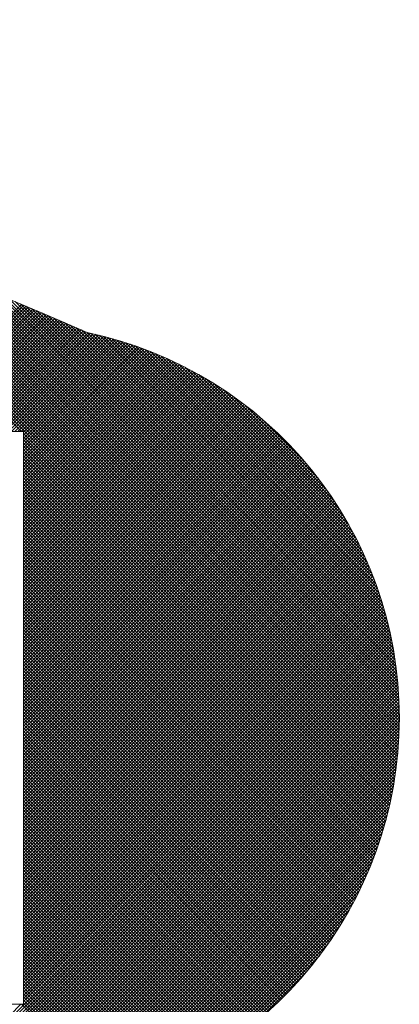
# Model space of a CAD drawing. Units: millimetres. Extents: x -405 to 405, y -476 to 476.
# Drawn here: x -201 to -193, y 409 to 431 of the extents above; entities that cross this region are included whole.
import ezdxf

# ---------------------------------------------------------------- set-up
doc = ezdxf.new("R2010")
doc.units = ezdxf.units.MM
doc.header["$LTSCALE"] = 0.75
doc.layers.add('文字', color=7, linetype='Continuous')

# ---------------------------------------------------------------- blocks, each defined once
blk = doc.blocks.new('DC_GROUP_BH-4A_1')
at = {"layer": '文字', "color": 3, "linetype": 'Continuous', "lineweight": 18}
for p, q in [((-201.441, 421.997), (-205.974, 426.53)), ((-194.875, 415.5), (-205.867, 426.492)), ((-194.805, 415.5), (-205.76, 426.454)), ((-194.736, 415.5), (-205.652, 426.416)), ((-194.666, 415.5), (-205.544, 426.378)), ((-194.597, 415.5), (-205.436, 426.34)), ((-194.527, 415.5), (-205.328, 426.301)), ((-194.457, 415.5), (-205.219, 426.262)), ((-194.388, 415.5), (-205.11, 426.223)), ((-194.318, 415.5), (-205.001, 426.183)), ((-194.249, 415.5), (-204.892, 426.143)), ((-194.179, 415.5), (-204.782, 426.103)), ((-194.109, 415.5), (-204.672, 426.062)), ((-194.04, 415.5), (-204.561, 426.022)), ((-193.97, 415.5), (-204.451, 425.981)), ((-193.9, 415.5), (-204.34, 425.939)), ((-193.831, 415.5), (-204.229, 425.898)), ((-193.761, 415.5), (-204.117, 425.856)), ((-193.692, 415.5), (-204.005, 425.814)), ((-193.622, 415.5), (-203.893, 425.771)), ((-193.552, 415.5), (-203.781, 425.728)), ((-193.483, 415.5), (-203.668, 425.685)), ((-193.413, 415.5), (-203.555, 425.642)), ((-193.344, 415.5), (-203.442, 425.598)), ((-193.274, 415.5), (-203.328, 425.554)), ((-193.204, 415.5), (-203.214, 425.509)), ((-193.135, 415.5), (-203.099, 425.465)), ((-193.126, 415.561), (-202.985, 425.42)), ((-193.125, 415.63), (-202.87, 425.374)), ((-193.125, 415.699), (-202.754, 425.328)), ((-193.125, 415.769), (-202.639, 425.282)), ((-193.126, 415.839), (-202.523, 425.236)), ((-193.128, 415.91), (-202.406, 425.189)), ((-193.13, 415.982), (-202.29, 425.142)), ((-193.132, 416.054), (-202.173, 425.095)), ((-193.136, 416.127), (-202.055, 425.047)), ((-193.14, 416.201), (-201.937, 424.998)), ((-193.144, 416.275), (-201.819, 424.95)), ((-193.15, 416.35), (-201.701, 424.901)), ((-204.235, 421.997), (-201.439, 424.792)), ((-204.165, 421.997), (-201.39, 424.772)), ((-204.096, 421.997), (-201.341, 424.751)), ((-204.026, 421.997), (-201.292, 424.731)), ((-203.956, 421.997), (-201.243, 424.71)), ((-203.887, 421.997), (-201.194, 424.689)), ((-193.156, 416.426), (-201.582, 424.852)), ((-193.163, 416.502), (-201.462, 424.802)), ((-193.17, 416.579), (-201.343, 424.752)), ((-193.178, 416.657), (-201.223, 424.701)), ((-203.817, 421.997), (-201.145, 424.669)), ((-203.748, 421.997), (-201.096, 424.648)), ((-203.678, 421.997), (-201.048, 424.627)), ((-203.608, 421.997), (-200.999, 424.607)), ((-203.539, 421.997), (-200.95, 424.586)), ((-203.469, 421.997), (-200.901, 424.565)), ((-203.4, 421.997), (-200.852, 424.544)), ((-203.33, 421.997), (-200.803, 424.523)), ((-203.26, 421.997), (-200.755, 424.503)), ((-203.191, 421.997), (-200.706, 424.482)), ((-193.188, 416.736), (-201.102, 424.65)), ((-193.198, 416.816), (-200.981, 424.599)), ((-193.208, 416.896), (-200.86, 424.548)), ((-193.22, 416.977), (-200.738, 424.495)), ((-203.121, 421.997), (-200.657, 424.461)), ((-203.052, 421.997), (-200.609, 424.44)), ((-202.982, 421.997), (-200.56, 424.419)), ((-202.912, 421.997), (-200.511, 424.398)), ((-202.843, 421.997), (-200.463, 424.377)), ((-202.773, 421.997), (-200.414, 424.356)), ((-202.704, 421.997), (-200.366, 424.335)), ((-202.634, 421.997), (-200.317, 424.314)), ((-202.564, 421.997), (-200.269, 424.292)), ((-202.495, 421.997), (-200.22, 424.271)), ((-202.425, 421.997), (-200.172, 424.25)), ((-193.233, 417.06), (-200.616, 424.443)), ((-193.247, 417.143), (-200.494, 424.39)), ((-193.261, 417.227), (-200.371, 424.337)), ((-193.277, 417.313), (-200.247, 424.283)), ((-202.356, 421.997), (-200.124, 424.229)), ((-202.286, 421.997), (-200.075, 424.208)), ((-202.216, 421.997), (-200.027, 424.186)), ((-202.147, 421.997), (-199.976, 424.168)), ((-202.077, 421.997), (-199.919, 424.155)), ((-202.007, 421.997), (-199.862, 424.143)), ((-201.938, 421.997), (-199.805, 424.13)), ((-201.868, 421.997), (-199.749, 424.116)), ((-201.799, 421.997), (-199.693, 424.102)), ((-201.729, 421.997), (-199.638, 424.088)), ((-201.659, 421.997), (-199.582, 424.074)), ((-201.59, 421.997), (-199.527, 424.059)), ((-201.52, 421.997), (-199.473, 424.044)), ((-193.294, 417.399), (-200.123, 424.229)), ((-193.312, 417.487), (-199.999, 424.174)), ((-193.331, 417.576), (-199.909, 424.153)), ((-193.352, 417.666), (-199.818, 424.133)), ((-193.374, 417.757), (-199.727, 424.111)), ((-193.397, 417.85), (-199.634, 424.087)), ((-193.422, 417.945), (-199.54, 424.063)), ((-193.448, 418.041), (-199.444, 424.036)), ((-201.451, 421.997), (-199.418, 424.029)), ((-201.394, 421.984), (-199.364, 424.014)), ((-201.394, 421.915), (-199.311, 423.998)), ((-201.394, 421.845), (-199.257, 423.982)), ((-201.394, 421.775), (-199.204, 423.965)), ((-201.394, 421.706), (-199.151, 423.948)), ((-201.394, 421.636), (-199.098, 423.931)), ((-201.394, 421.567), (-199.046, 423.914)), ((-201.394, 421.497), (-198.994, 423.897)), ((-201.394, 421.427), (-198.942, 423.879)), ((-201.394, 421.358), (-198.891, 423.861)), ((-201.394, 421.288), (-198.84, 423.842)), ((-201.394, 421.219), (-198.789, 423.824)), ((-193.476, 418.138), (-199.346, 424.008)), ((-193.506, 418.238), (-199.247, 423.978)), ((-193.538, 418.339), (-199.145, 423.947)), ((-193.572, 418.443), (-199.042, 423.913)), ((-193.608, 418.548), (-198.936, 423.877)), ((-193.646, 418.656), (-198.828, 423.838)), ((-201.394, 421.149), (-198.738, 423.805)), ((-201.394, 421.079), (-198.687, 423.786)), ((-201.394, 421.01), (-198.637, 423.766)), ((-201.394, 420.94), (-198.587, 423.747)), ((-201.394, 420.87), (-198.538, 423.727)), ((-201.394, 420.801), (-198.488, 423.706)), ((-201.394, 420.731), (-198.439, 423.686)), ((-201.394, 420.662), (-198.39, 423.665)), ((-201.394, 420.592), (-198.341, 423.644)), ((-201.394, 420.522), (-198.293, 423.623)), ((-201.394, 420.453), (-198.245, 423.602)), ((-193.687, 418.767), (-198.717, 423.797)), ((-193.731, 418.881), (-198.604, 423.753)), ((-193.778, 418.997), (-198.487, 423.706)), ((-193.829, 419.118), (-198.367, 423.655)), ((-193.884, 419.242), (-198.243, 423.601)), ((-201.394, 420.383), (-198.197, 423.58)), ((-201.394, 420.314), (-198.149, 423.558)), ((-201.394, 420.244), (-198.102, 423.536)), ((-201.394, 420.174), (-198.054, 423.514)), ((-201.394, 420.105), (-198.007, 423.491)), ((-201.394, 420.035), (-197.961, 423.468)), ((-201.394, 419.966), (-197.914, 423.445)), ((-201.394, 419.896), (-197.868, 423.422)), ((-201.394, 419.826), (-197.822, 423.398)), ((-193.942, 419.37), (-198.114, 423.542)), ((-194.006, 419.504), (-197.981, 423.478)), ((-194.076, 419.643), (-197.841, 423.408)), ((-201.394, 419.757), (-197.776, 423.375)), ((-201.394, 419.687), (-197.73, 423.351)), ((-201.394, 419.618), (-197.685, 423.326)), ((-201.394, 419.548), (-197.64, 423.302)), ((-201.394, 419.478), (-197.595, 423.277)), ((-201.394, 419.409), (-197.55, 423.252)), ((-201.394, 419.339), (-197.506, 423.227)), ((-201.394, 419.27), (-197.461, 423.202)), ((-201.394, 419.2), (-197.417, 423.176)), ((-194.153, 419.789), (-197.695, 423.332)), ((-194.237, 419.944), (-197.541, 423.247)), ((-201.394, 419.13), (-197.374, 423.15)), ((-201.394, 419.061), (-197.33, 423.124)), ((-201.394, 418.991), (-197.287, 423.098)), ((-201.394, 418.922), (-197.243, 423.072)), ((-201.394, 418.852), (-197.2, 423.045)), ((-201.394, 418.782), (-197.158, 423.018)), ((-201.394, 418.713), (-197.115, 422.991)), ((-201.394, 418.643), (-197.073, 422.964)), ((-194.332, 420.108), (-197.376, 423.152)), ((-194.44, 420.286), (-197.199, 423.044)), ((-201.394, 418.573), (-197.031, 422.936)), ((-201.394, 418.504), (-196.989, 422.909)), ((-201.394, 418.434), (-196.947, 422.881)), ((-201.394, 418.365), (-196.906, 422.853)), ((-201.394, 418.295), (-196.864, 422.824)), ((-201.394, 418.225), (-196.823, 422.796)), ((-201.394, 418.156), (-196.782, 422.767)), ((-201.394, 418.086), (-196.742, 422.738)), ((-194.566, 420.481), (-197.003, 422.918)), ((-194.717, 420.702), (-196.782, 422.767)), ((-201.394, 418.017), (-196.701, 422.709)), ((-201.394, 417.947), (-196.661, 422.68)), ((-201.394, 417.877), (-196.621, 422.65)), ((-201.394, 417.808), (-196.581, 422.62)), ((-201.394, 417.738), (-196.542, 422.59)), ((-201.394, 417.669), (-196.502, 422.56)), ((-201.394, 417.599), (-196.463, 422.53)), ((-194.912, 420.966), (-196.518, 422.572)), ((-201.394, 417.529), (-196.424, 422.499)), ((-201.394, 417.46), (-196.385, 422.468)), ((-201.394, 417.39), (-196.347, 422.437)), ((-201.394, 417.321), (-196.308, 422.406)), ((-201.394, 417.251), (-196.27, 422.375)), ((-201.394, 417.181), (-196.232, 422.343)), ((-201.394, 417.112), (-196.194, 422.311)), ((-201.394, 417.042), (-196.156, 422.279)), ((-201.394, 416.973), (-196.119, 422.247)), ((-201.394, 416.903), (-196.082, 422.215)), ((-201.394, 416.833), (-196.045, 422.182)), ((-201.394, 416.764), (-196.008, 422.149)), ((-201.394, 416.694), (-195.971, 422.117)), ((-195.21, 421.334), (-196.15, 422.274)), ((-201.394, 416.625), (-195.935, 422.083)), ((-201.394, 416.555), (-195.899, 422.05)), ((-201.394, 416.485), (-195.863, 422.016)), ((-201.394, 416.416), (-195.827, 421.983)), ((-201.394, 416.346), (-195.791, 421.949)), ((-194.945, 415.5), (-201.394, 421.949)), ((-201.394, 416.276), (-195.756, 421.914)), ((-201.394, 416.207), (-195.721, 421.88)), ((-195.014, 415.5), (-201.394, 421.88)), ((-201.394, 416.137), (-195.686, 421.845)), ((-201.394, 416.068), (-195.651, 421.811)), ((-195.084, 415.5), (-201.394, 421.81)), ((-201.394, 415.998), (-195.616, 421.776)), ((-201.394, 415.928), (-195.582, 421.741)), ((-195.153, 415.5), (-201.394, 421.74)), ((-201.394, 415.859), (-195.547, 421.705)), ((-195.223, 415.5), (-201.394, 421.671)), ((-201.394, 415.789), (-195.513, 421.67)), ((-201.394, 415.72), (-195.48, 421.634)), ((-195.293, 415.5), (-201.394, 421.601)), ((-201.394, 415.65), (-195.446, 421.598)), ((-201.394, 415.58), (-195.412, 421.562)), ((-195.362, 415.5), (-201.394, 421.532)), ((-201.394, 415.511), (-195.379, 421.525)), ((-195.432, 415.5), (-201.394, 421.462)), ((-201.335, 415.5), (-195.346, 421.489)), ((-201.265, 415.5), (-195.313, 421.452)), ((-195.501, 415.5), (-201.394, 421.392)), ((-195.571, 415.5), (-201.394, 421.323)), ((-195.641, 415.5), (-201.394, 421.253)), ((-201.196, 415.5), (-195.281, 421.415)), ((-201.126, 415.5), (-195.248, 421.378)), ((-201.057, 415.5), (-195.216, 421.341)), ((-200.987, 415.5), (-195.184, 421.303)), ((-200.917, 415.5), (-195.152, 421.265)), ((-200.848, 415.5), (-195.12, 421.227)), ((-195.71, 415.5), (-201.394, 421.184)), ((-195.78, 415.5), (-201.394, 421.114)), ((-195.849, 415.5), (-201.394, 421.044)), ((-200.778, 415.5), (-195.089, 421.189)), ((-200.709, 415.5), (-195.058, 421.151)), ((-200.639, 415.5), (-195.027, 421.112)), ((-200.569, 415.5), (-194.996, 421.074)), ((-200.5, 415.5), (-194.965, 421.035)), ((-195.919, 415.5), (-201.394, 420.975)), ((-195.989, 415.5), (-201.394, 420.905)), ((-196.058, 415.5), (-201.394, 420.835)), ((-200.43, 415.5), (-194.935, 420.996)), ((-200.36, 415.5), (-194.904, 420.956)), ((-200.291, 415.5), (-194.874, 420.917)), ((-200.221, 415.5), (-194.844, 420.877)), ((-200.152, 415.5), (-194.815, 420.837)), ((-200.082, 415.5), (-194.785, 420.797)), ((-196.128, 415.5), (-201.394, 420.766)), ((-196.197, 415.5), (-201.394, 420.696)), ((-196.267, 415.5), (-201.394, 420.627)), ((-200.012, 415.5), (-194.756, 420.756)), ((-199.943, 415.5), (-194.727, 420.716)), ((-199.873, 415.5), (-194.698, 420.675)), ((-199.804, 415.5), (-194.67, 420.634)), ((-199.734, 415.5), (-194.641, 420.593)), ((-196.337, 415.5), (-201.394, 420.557)), ((-196.406, 415.5), (-201.394, 420.487)), ((-196.476, 415.5), (-201.394, 420.418)), ((-199.664, 415.5), (-194.613, 420.551)), ((-199.595, 415.5), (-194.585, 420.51)), ((-199.525, 415.5), (-194.557, 420.468)), ((-199.456, 415.5), (-194.53, 420.426)), ((-199.386, 415.5), (-194.502, 420.384)), ((-196.546, 415.5), (-201.394, 420.348)), ((-196.615, 415.5), (-201.394, 420.279)), ((-196.685, 415.5), (-201.394, 420.209)), ((-196.754, 415.5), (-201.394, 420.139)), ((-199.316, 415.5), (-194.475, 420.341)), ((-199.247, 415.5), (-194.448, 420.299)), ((-199.177, 415.5), (-194.422, 420.256)), ((-199.108, 415.5), (-194.395, 420.213)), ((-199.038, 415.5), (-194.369, 420.169)), ((-196.824, 415.5), (-201.394, 420.07)), ((-196.894, 415.5), (-201.394, 420)), ((-196.963, 415.5), (-201.394, 419.931)), ((-198.968, 415.5), (-194.343, 420.126)), ((-198.899, 415.5), (-194.317, 420.082)), ((-198.829, 415.5), (-194.291, 420.038)), ((-198.76, 415.5), (-194.266, 419.994)), ((-198.69, 415.5), (-194.241, 419.949)), ((-197.033, 415.5), (-201.394, 419.861)), ((-197.102, 415.5), (-201.394, 419.791)), ((-197.172, 415.5), (-201.394, 419.722)), ((-198.62, 415.5), (-194.216, 419.905)), ((-198.551, 415.5), (-194.191, 419.86)), ((-198.481, 415.5), (-194.166, 419.815)), ((-198.412, 415.5), (-194.142, 419.769)), ((-198.342, 415.5), (-194.118, 419.724)), ((-197.242, 415.5), (-201.394, 419.652)), ((-197.311, 415.5), (-201.394, 419.583)), ((-197.381, 415.5), (-201.394, 419.513)), ((-198.272, 415.5), (-194.094, 419.678)), ((-198.203, 415.5), (-194.071, 419.632)), ((-198.133, 415.5), (-194.047, 419.586)), ((-198.063, 415.5), (-194.024, 419.54)), ((-197.994, 415.5), (-194.001, 419.493)), ((-197.45, 415.5), (-201.394, 419.443)), ((-197.52, 415.5), (-201.394, 419.374)), ((-197.59, 415.5), (-201.394, 419.304)), ((-197.924, 415.5), (-193.978, 419.446)), ((-197.855, 415.5), (-193.956, 419.399)), ((-197.785, 415.5), (-193.934, 419.351)), ((-197.715, 415.5), (-193.912, 419.304)), ((-197.659, 415.5), (-201.394, 419.235)), ((-197.729, 415.5), (-201.394, 419.165)), ((-197.798, 415.5), (-201.394, 419.095)), ((-197.646, 415.5), (-193.89, 419.256)), ((-197.576, 415.5), (-193.868, 419.208)), ((-197.507, 415.5), (-193.847, 419.159)), ((-197.437, 415.5), (-193.826, 419.111)), ((-197.367, 415.5), (-193.805, 419.062)), ((-197.868, 415.5), (-201.394, 419.026)), ((-197.938, 415.5), (-201.394, 418.956)), ((-198.007, 415.5), (-201.394, 418.887)), ((-197.298, 415.5), (-193.785, 419.013)), ((-197.228, 415.5), (-193.765, 418.964)), ((-197.159, 415.5), (-193.745, 418.914)), ((-197.089, 415.5), (-193.725, 418.864)), ((-198.077, 415.5), (-201.394, 418.817)), ((-198.146, 415.5), (-201.394, 418.747)), ((-198.216, 415.5), (-201.394, 418.678)), ((-197.019, 415.5), (-193.705, 418.814)), ((-196.95, 415.5), (-193.686, 418.764)), ((-196.88, 415.5), (-193.667, 418.713)), ((-196.811, 415.5), (-193.648, 418.662)), ((-198.286, 415.5), (-201.394, 418.608)), ((-198.355, 415.5), (-201.394, 418.538)), ((-198.425, 415.5), (-201.394, 418.469)), ((-196.741, 415.5), (-193.63, 418.611)), ((-196.671, 415.5), (-193.612, 418.56)), ((-196.602, 415.5), (-193.594, 418.508)), ((-196.532, 415.5), (-193.576, 418.456)), ((-196.463, 415.5), (-193.559, 418.404)), ((-198.494, 415.5), (-201.394, 418.399)), ((-198.564, 415.5), (-201.394, 418.33)), ((-198.634, 415.5), (-201.394, 418.26)), ((-198.703, 415.5), (-201.394, 418.19)), ((-196.393, 415.5), (-193.542, 418.351)), ((-196.323, 415.5), (-193.525, 418.298)), ((-196.254, 415.5), (-193.508, 418.245)), ((-196.184, 415.5), (-193.492, 418.192)), ((-198.773, 415.5), (-201.394, 418.121)), ((-198.843, 415.5), (-201.394, 418.051)), ((-198.912, 415.5), (-201.394, 417.982)), ((-196.115, 415.5), (-193.476, 418.138)), ((-196.045, 415.5), (-193.461, 418.084)), ((-195.975, 415.5), (-193.445, 418.03)), ((-195.906, 415.5), (-193.43, 417.976)), ((-198.982, 415.5), (-201.394, 417.912)), ((-199.051, 415.5), (-201.394, 417.842)), ((-199.121, 415.5), (-201.394, 417.773)), ((-195.836, 415.5), (-193.415, 417.921)), ((-195.767, 415.5), (-193.401, 417.866)), ((-195.697, 415.5), (-193.387, 417.81)), ((-195.627, 415.5), (-193.373, 417.754)), ((-199.191, 415.5), (-201.394, 417.703)), ((-199.26, 415.5), (-201.394, 417.634)), ((-199.33, 415.5), (-201.394, 417.564)), ((-195.558, 415.5), (-193.359, 417.698)), ((-195.488, 415.5), (-193.346, 417.642)), ((-195.418, 415.5), (-193.333, 417.585)), ((-199.399, 415.5), (-201.394, 417.494)), ((-199.469, 415.5), (-201.394, 417.425)), ((-199.539, 415.5), (-201.394, 417.355)), ((-195.349, 415.5), (-193.321, 417.528)), ((-195.279, 415.5), (-193.309, 417.471)), ((-195.21, 415.5), (-193.297, 417.413)), ((-195.14, 415.5), (-193.285, 417.355)), ((-199.608, 415.5), (-201.394, 417.286)), ((-199.678, 415.5), (-201.394, 417.216)), ((-199.747, 415.5), (-201.394, 417.146)), ((-195.07, 415.5), (-193.274, 417.296)), ((-195.001, 415.5), (-193.263, 417.238)), ((-194.931, 415.5), (-193.253, 417.179)), ((-194.862, 415.5), (-193.243, 417.119)), ((-199.817, 415.5), (-201.394, 417.077)), ((-199.887, 415.5), (-201.394, 417.007)), ((-199.956, 415.5), (-201.394, 416.938)), ((-194.792, 415.5), (-193.233, 417.059)), ((-194.722, 415.5), (-193.223, 416.999)), ((-194.653, 415.5), (-193.214, 416.938)), ((-200.026, 415.5), (-201.394, 416.868)), ((-200.095, 415.5), (-201.394, 416.798)), ((-200.165, 415.5), (-201.394, 416.729)), ((-194.583, 415.5), (-193.206, 416.877)), ((-194.514, 415.5), (-193.198, 416.816)), ((-194.444, 415.5), (-193.19, 416.754)), ((-194.374, 415.5), (-193.182, 416.692)), ((-200.235, 415.5), (-201.394, 416.659)), ((-200.304, 415.5), (-201.394, 416.59)), ((-200.374, 415.5), (-201.394, 416.52)), ((-194.305, 415.5), (-193.175, 416.629)), ((-194.235, 415.5), (-193.169, 416.566)), ((-194.166, 415.5), (-193.163, 416.503)), ((-200.443, 415.5), (-201.394, 416.45)), ((-200.513, 415.5), (-201.394, 416.381)), ((-200.583, 415.5), (-201.394, 416.311)), ((-200.652, 415.5), (-201.394, 416.241)), ((-194.096, 415.5), (-193.157, 416.439)), ((-194.026, 415.5), (-193.152, 416.375)), ((-193.957, 415.5), (-193.147, 416.31)), ((-193.887, 415.5), (-193.142, 416.245)), ((-200.722, 415.5), (-201.394, 416.172)), ((-200.791, 415.5), (-201.394, 416.102)), ((-200.861, 415.5), (-201.394, 416.033)), ((-193.818, 415.5), (-193.138, 416.179)), ((-193.748, 415.5), (-193.135, 416.113)), ((-193.678, 415.5), (-193.132, 416.046)), ((-200.931, 415.5), (-201.394, 415.963)), ((-201, 415.5), (-201.394, 415.893)), ((-201.07, 415.5), (-201.394, 415.824)), ((-193.609, 415.5), (-193.13, 415.979)), ((-193.539, 415.5), (-193.128, 415.911)), ((-193.47, 415.5), (-193.126, 415.843)), ((-201.139, 415.5), (-201.394, 415.754)), ((-201.209, 415.5), (-201.394, 415.685)), ((-201.279, 415.5), (-201.394, 415.615)), ((-193.4, 415.5), (-193.125, 415.775)), ((-193.33, 415.5), (-193.125, 415.705)), ((-193.261, 415.5), (-193.125, 415.635)), ((-205.883, 404.896), (-195.279, 415.5)), ((-205.776, 404.934), (-195.21, 415.5)), ((-205.668, 404.972), (-195.14, 415.5)), ((-205.561, 405.01), (-195.07, 415.5)), ((-205.453, 405.048), (-195.001, 415.5)), ((-205.344, 405.087), (-194.931, 415.5)), ((-205.236, 405.126), (-194.862, 415.5)), ((-205.127, 405.165), (-194.792, 415.5)), ((-205.018, 405.205), (-194.722, 415.5)), ((-204.908, 405.245), (-194.653, 415.5)), ((-204.798, 405.285), (-194.583, 415.5)), ((-204.688, 405.325), (-194.514, 415.5)), ((-204.578, 405.366), (-194.444, 415.5)), ((-204.468, 405.407), (-194.374, 415.5)), ((-204.357, 405.448), (-194.305, 415.5)), ((-204.245, 405.49), (-194.235, 415.5)), ((-204.134, 405.532), (-194.166, 415.5)), ((-204.022, 405.574), (-194.096, 415.5)), ((-203.91, 405.616), (-194.026, 415.5)), ((-203.798, 405.659), (-193.957, 415.5)), ((-203.685, 405.702), (-193.887, 415.5)), ((-203.572, 405.746), (-193.818, 415.5)), ((-203.459, 405.789), (-193.748, 415.5)), ((-203.345, 405.833), (-193.678, 415.5)), ((-203.231, 405.878), (-193.609, 415.5)), ((-203.117, 405.922), (-193.539, 415.5)), ((-203.002, 405.967), (-193.47, 415.5)), ((-202.887, 406.013), (-193.4, 415.5)), ((-202.772, 406.058), (-193.33, 415.5)), ((-202.656, 406.104), (-193.261, 415.5)), ((-202.54, 406.151), (-193.191, 415.5)), ((-202.424, 406.198), (-193.127, 415.494)), ((-202.307, 406.245), (-193.129, 415.423)), ((-201.348, 415.5), (-201.394, 415.545)), ((-201.394, 415.441), (-201.335, 415.5)), ((-201.394, 415.372), (-201.265, 415.5)), ((-201.394, 415.302), (-201.196, 415.5)), ((-201.394, 415.232), (-201.126, 415.5)), ((-201.394, 415.163), (-201.057, 415.5)), ((-201.394, 415.093), (-200.987, 415.5)), ((-201.394, 415.024), (-200.917, 415.5)), ((-201.394, 414.954), (-200.848, 415.5)), ((-201.394, 414.884), (-200.778, 415.5)), ((-201.394, 414.815), (-200.709, 415.5)), ((-201.394, 414.745), (-200.639, 415.5)), ((-201.394, 414.676), (-200.569, 415.5)), ((-201.394, 414.606), (-200.5, 415.5)), ((-201.394, 414.536), (-200.43, 415.5)), ((-201.394, 414.467), (-200.36, 415.5)), ((-201.394, 414.397), (-200.291, 415.5)), ((-201.394, 414.328), (-200.221, 415.5)), ((-201.394, 414.258), (-200.152, 415.5)), ((-201.394, 414.188), (-200.082, 415.5)), ((-201.394, 414.119), (-200.012, 415.5)), ((-201.394, 414.049), (-199.943, 415.5)), ((-201.394, 413.979), (-199.873, 415.5)), ((-201.394, 413.91), (-199.804, 415.5)), ((-201.394, 413.84), (-199.734, 415.5)), ((-201.394, 413.771), (-199.664, 415.5)), ((-201.394, 413.701), (-199.595, 415.5)), ((-201.394, 413.631), (-199.525, 415.5)), ((-201.394, 413.562), (-199.456, 415.5)), ((-201.394, 413.492), (-199.386, 415.5)), ((-201.394, 413.423), (-199.316, 415.5)), ((-201.394, 413.353), (-199.247, 415.5)), ((-201.394, 413.283), (-199.177, 415.5)), ((-201.394, 413.214), (-199.108, 415.5)), ((-201.394, 413.144), (-199.038, 415.5)), ((-201.394, 413.075), (-198.968, 415.5)), ((-201.394, 413.005), (-198.899, 415.5)), ((-201.394, 412.935), (-198.829, 415.5)), ((-201.394, 412.866), (-198.76, 415.5)), ((-201.394, 412.796), (-198.69, 415.5)), ((-201.394, 412.727), (-198.62, 415.5)), ((-201.394, 412.657), (-198.551, 415.5)), ((-201.394, 412.587), (-198.481, 415.5)), ((-201.394, 412.518), (-198.412, 415.5)), ((-201.394, 412.448), (-198.342, 415.5)), ((-201.394, 412.379), (-198.272, 415.5)), ((-201.394, 412.309), (-198.203, 415.5)), ((-201.394, 412.239), (-198.133, 415.5)), ((-201.394, 412.17), (-198.063, 415.5)), ((-201.394, 412.1), (-197.994, 415.5)), ((-201.394, 412.031), (-197.924, 415.5)), ((-201.394, 411.961), (-197.855, 415.5)), ((-201.394, 411.891), (-197.785, 415.5)), ((-201.394, 411.822), (-197.715, 415.5)), ((-201.394, 411.752), (-197.646, 415.5)), ((-201.394, 411.683), (-197.576, 415.5)), ((-201.394, 411.613), (-197.507, 415.5)), ((-201.394, 411.543), (-197.437, 415.5)), ((-201.394, 411.474), (-197.367, 415.5)), ((-201.394, 411.404), (-197.298, 415.5)), ((-201.394, 411.334), (-197.228, 415.5)), ((-201.394, 411.265), (-197.159, 415.5)), ((-201.394, 411.195), (-197.089, 415.5)), ((-201.394, 411.126), (-197.019, 415.5)), ((-201.394, 411.056), (-196.95, 415.5)), ((-201.394, 410.986), (-196.88, 415.5)), ((-201.394, 410.917), (-196.811, 415.5)), ((-201.394, 410.847), (-196.741, 415.5)), ((-201.394, 410.778), (-196.671, 415.5)), ((-201.394, 410.708), (-196.602, 415.5)), ((-201.394, 410.638), (-196.532, 415.5)), ((-201.394, 410.569), (-196.463, 415.5)), ((-201.394, 410.499), (-196.393, 415.5)), ((-201.394, 410.43), (-196.323, 415.5)), ((-201.394, 410.36), (-196.254, 415.5)), ((-201.394, 410.29), (-196.184, 415.5)), ((-201.394, 410.221), (-196.115, 415.5)), ((-201.394, 410.151), (-196.045, 415.5)), ((-201.394, 410.082), (-195.975, 415.5)), ((-201.394, 410.012), (-195.906, 415.5)), ((-201.394, 409.942), (-195.836, 415.5)), ((-201.394, 409.873), (-195.767, 415.5)), ((-201.394, 409.803), (-195.697, 415.5)), ((-201.394, 409.734), (-195.627, 415.5)), ((-201.394, 409.664), (-195.558, 415.5)), ((-201.394, 409.594), (-195.488, 415.5)), ((-201.394, 409.525), (-195.418, 415.5)), ((-201.394, 409.455), (-195.349, 415.5)), ((-195.576, 409.659), (-201.394, 415.476)), ((-195.611, 409.623), (-201.394, 415.406)), ((-195.542, 409.694), (-201.348, 415.5)), ((-195.508, 409.73), (-201.279, 415.5)), ((-195.474, 409.765), (-201.209, 415.5)), ((-195.441, 409.801), (-201.139, 415.5)), ((-195.407, 409.837), (-201.07, 415.5)), ((-195.374, 409.874), (-201, 415.5)), ((-195.341, 409.91), (-200.931, 415.5)), ((-195.308, 409.947), (-200.861, 415.5)), ((-195.276, 409.984), (-200.791, 415.5)), ((-195.243, 410.021), (-200.722, 415.5)), ((-195.211, 410.059), (-200.652, 415.5)), ((-195.179, 410.096), (-200.583, 415.5)), ((-195.147, 410.134), (-200.513, 415.5)), ((-195.116, 410.172), (-200.443, 415.5)), ((-195.084, 410.21), (-200.374, 415.5)), ((-195.053, 410.249), (-200.304, 415.5)), ((-195.022, 410.287), (-200.235, 415.5)), ((-194.991, 410.326), (-200.165, 415.5)), ((-194.96, 410.365), (-200.095, 415.5)), ((-194.93, 410.404), (-200.026, 415.5)), ((-194.9, 410.444), (-199.956, 415.5)), ((-194.87, 410.483), (-199.887, 415.5)), ((-194.84, 410.523), (-199.817, 415.5)), ((-194.81, 410.563), (-199.747, 415.5)), ((-194.781, 410.603), (-199.678, 415.5)), ((-194.752, 410.644), (-199.608, 415.5)), ((-194.723, 410.684), (-199.539, 415.5)), ((-194.694, 410.725), (-199.469, 415.5)), ((-194.665, 410.766), (-199.399, 415.5)), ((-194.637, 410.807), (-199.33, 415.5)), ((-194.609, 410.849), (-199.26, 415.5)), ((-194.581, 410.89), (-199.191, 415.5)), ((-194.553, 410.932), (-199.121, 415.5)), ((-194.526, 410.974), (-199.051, 415.5)), ((-194.498, 411.017), (-198.982, 415.5)), ((-194.471, 411.059), (-198.912, 415.5)), ((-194.444, 411.102), (-198.843, 415.5)), ((-194.418, 411.145), (-198.773, 415.5)), ((-194.391, 411.188), (-198.703, 415.5)), ((-194.365, 411.231), (-198.634, 415.5)), ((-194.339, 411.275), (-198.564, 415.5)), ((-194.313, 411.318), (-198.494, 415.5)), ((-194.287, 411.362), (-198.425, 415.5)), ((-194.262, 411.407), (-198.355, 415.5)), ((-194.237, 411.451), (-198.286, 415.5)), ((-194.212, 411.496), (-198.216, 415.5)), ((-194.187, 411.541), (-198.146, 415.5)), ((-194.163, 411.586), (-198.077, 415.5)), ((-194.138, 411.631), (-198.007, 415.5)), ((-194.114, 411.677), (-197.938, 415.5)), ((-194.091, 411.723), (-197.868, 415.5)), ((-194.067, 411.769), (-197.798, 415.5)), ((-194.044, 411.815), (-197.729, 415.5)), ((-194.02, 411.861), (-197.659, 415.5)), ((-193.998, 411.908), (-197.59, 415.5)), ((-193.975, 411.955), (-197.52, 415.5)), ((-193.952, 412.002), (-197.45, 415.5)), ((-193.93, 412.05), (-197.381, 415.5)), ((-193.908, 412.097), (-197.311, 415.5)), ((-193.887, 412.145), (-197.242, 415.5)), ((-193.865, 412.193), (-197.172, 415.5)), ((-193.844, 412.242), (-197.102, 415.5)), ((-193.823, 412.29), (-197.033, 415.5)), ((-193.802, 412.339), (-196.963, 415.5)), ((-193.782, 412.388), (-196.894, 415.5)), ((-193.762, 412.438), (-196.824, 415.5)), ((-193.742, 412.487), (-196.754, 415.5)), ((-193.722, 412.537), (-196.685, 415.5)), ((-193.702, 412.587), (-196.615, 415.5)), ((-193.683, 412.638), (-196.546, 415.5)), ((-193.664, 412.688), (-196.476, 415.5)), ((-193.646, 412.739), (-196.406, 415.5)), ((-193.627, 412.79), (-196.337, 415.5)), ((-193.609, 412.842), (-196.267, 415.5)), ((-193.591, 412.894), (-196.197, 415.5)), ((-193.574, 412.946), (-196.128, 415.5)), ((-193.556, 412.998), (-196.058, 415.5)), ((-193.539, 413.05), (-195.989, 415.5)), ((-193.522, 413.103), (-195.919, 415.5)), ((-193.506, 413.156), (-195.849, 415.5)), ((-193.49, 413.21), (-195.78, 415.5)), ((-193.474, 413.264), (-195.71, 415.5)), ((-193.458, 413.318), (-195.641, 415.5)), ((-193.443, 413.372), (-195.571, 415.5)), ((-193.428, 413.426), (-195.501, 415.5)), ((-193.413, 413.481), (-195.432, 415.5)), ((-193.399, 413.537), (-195.362, 415.5)), ((-193.385, 413.592), (-195.293, 415.5)), ((-193.371, 413.648), (-195.223, 415.5)), ((-193.357, 413.704), (-195.153, 415.5)), ((-193.344, 413.76), (-195.084, 415.5)), ((-193.331, 413.817), (-195.014, 415.5)), ((-193.319, 413.874), (-194.945, 415.5)), ((-193.307, 413.932), (-194.875, 415.5)), ((-193.295, 413.99), (-194.805, 415.5)), ((-193.283, 414.048), (-194.736, 415.5)), ((-193.272, 414.106), (-194.666, 415.5)), ((-193.262, 414.165), (-194.597, 415.5)), ((-193.251, 414.224), (-194.527, 415.5)), ((-193.241, 414.284), (-194.457, 415.5)), ((-193.231, 414.344), (-194.388, 415.5)), ((-193.222, 414.404), (-194.318, 415.5)), ((-193.213, 414.465), (-194.249, 415.5)), ((-193.205, 414.526), (-194.179, 415.5)), ((-193.196, 414.587), (-194.109, 415.5)), ((-193.189, 414.649), (-194.04, 415.5)), ((-193.181, 414.711), (-193.97, 415.5)), ((-193.174, 414.774), (-193.9, 415.5)), ((-193.168, 414.837), (-193.831, 415.5)), ((-193.162, 414.9), (-193.761, 415.5)), ((-193.156, 414.964), (-193.692, 415.5)), ((-193.151, 415.029), (-193.622, 415.5)), ((-193.146, 415.094), (-193.552, 415.5)), ((-193.142, 415.159), (-193.483, 415.5)), ((-193.138, 415.225), (-193.413, 415.5)), ((-193.135, 415.291), (-193.344, 415.5)), ((-193.132, 415.358), (-193.274, 415.5)), ((-193.129, 415.425), (-193.204, 415.5)), ((-193.191, 415.5), (-193.126, 415.565)), ((-193.127, 415.493), (-193.135, 415.5)), ((-202.19, 406.292), (-193.132, 415.35)), ((-202.073, 406.34), (-193.135, 415.278)), ((-201.955, 406.388), (-193.139, 415.204)), ((-195.645, 409.588), (-201.394, 415.337)), ((-195.68, 409.554), (-201.394, 415.267)), ((-195.715, 409.519), (-201.394, 415.197)), ((-201.837, 406.436), (-193.144, 415.13)), ((-201.719, 406.485), (-193.149, 415.055)), ((-201.6, 406.535), (-193.155, 414.979)), ((-195.75, 409.485), (-201.394, 415.128)), ((-195.786, 409.45), (-201.394, 415.058)), ((-195.821, 409.416), (-201.394, 414.989)), ((-201.48, 406.584), (-193.161, 414.903)), ((-195.857, 409.383), (-201.394, 414.919)), ((-195.893, 409.349), (-201.394, 414.849)), ((-195.929, 409.315), (-201.394, 414.78)), ((-201.361, 406.634), (-193.169, 414.826)), ((-201.241, 406.685), (-193.177, 414.748)), ((-195.966, 409.282), (-201.394, 414.71)), ((-196.002, 409.249), (-201.394, 414.641)), ((-196.039, 409.216), (-201.394, 414.571)), ((-201.12, 406.736), (-193.186, 414.67)), ((-200.999, 406.787), (-193.196, 414.59)), ((-200.878, 406.838), (-193.207, 414.51)), ((-196.076, 409.184), (-201.394, 414.501)), ((-196.113, 409.151), (-201.394, 414.432)), ((-196.151, 409.119), (-201.394, 414.362)), ((-196.188, 409.087), (-201.394, 414.293)), ((-200.757, 406.89), (-193.218, 414.429)), ((-200.635, 406.943), (-193.231, 414.346)), ((-196.226, 409.055), (-201.394, 414.223)), ((-196.264, 409.024), (-201.394, 414.153)), ((-196.302, 408.992), (-201.394, 414.084)), ((-200.512, 406.996), (-193.244, 414.263)), ((-200.389, 407.049), (-193.259, 414.179)), ((-200.266, 407.103), (-193.275, 414.094)), ((-196.341, 408.961), (-201.394, 414.014)), ((-196.379, 408.93), (-201.394, 413.945)), ((-196.418, 408.899), (-201.394, 413.875)), ((-200.142, 407.157), (-193.291, 414.008)), ((-200.018, 407.211), (-193.309, 413.92)), ((-196.457, 408.869), (-201.394, 413.805)), ((-196.496, 408.838), (-201.394, 413.736)), ((-196.536, 408.808), (-201.394, 413.666)), ((-199.922, 407.238), (-193.328, 413.832)), ((-199.832, 407.258), (-193.349, 413.742)), ((-199.741, 407.28), (-193.37, 413.65)), ((-196.575, 408.778), (-201.394, 413.596)), ((-196.615, 408.748), (-201.394, 413.527)), ((-196.655, 408.719), (-201.394, 413.457)), ((-199.648, 407.303), (-193.393, 413.558)), ((-199.554, 407.327), (-193.418, 413.463)), ((-196.695, 408.689), (-201.394, 413.388)), ((-196.736, 408.66), (-201.394, 413.318)), ((-196.776, 408.631), (-201.394, 413.248)), ((-199.458, 407.353), (-193.444, 413.368)), ((-199.361, 407.381), (-193.472, 413.27)), ((-196.817, 408.602), (-201.394, 413.179)), ((-196.858, 408.574), (-201.394, 413.109)), ((-196.899, 408.545), (-201.394, 413.04)), ((-199.262, 407.411), (-193.501, 413.171)), ((-199.161, 407.442), (-193.533, 413.07)), ((-196.941, 408.517), (-201.394, 412.97)), ((-196.983, 408.489), (-201.394, 412.9)), ((-197.024, 408.461), (-201.394, 412.831)), ((-199.058, 407.476), (-193.566, 412.967)), ((-198.952, 407.512), (-193.602, 412.862)), ((-197.066, 408.434), (-201.394, 412.761)), ((-197.109, 408.407), (-201.394, 412.692)), ((-197.151, 408.379), (-201.394, 412.622)), ((-198.844, 407.55), (-193.64, 412.754)), ((-198.734, 407.59), (-193.681, 412.644)), ((-197.194, 408.353), (-201.394, 412.552)), ((-197.237, 408.326), (-201.394, 412.483)), ((-197.28, 408.299), (-201.394, 412.413)), ((-197.323, 408.273), (-201.394, 412.344)), ((-198.621, 407.634), (-193.724, 412.53)), ((-198.505, 407.68), (-193.771, 412.414)), ((-197.367, 408.247), (-201.394, 412.274)), ((-197.411, 408.221), (-201.394, 412.204)), ((-197.455, 408.196), (-201.394, 412.135)), ((-198.385, 407.731), (-193.821, 412.295)), ((-198.262, 407.784), (-193.875, 412.171)), ((-197.499, 408.17), (-201.394, 412.065)), ((-197.543, 408.145), (-201.394, 411.996)), ((-197.588, 408.12), (-201.394, 411.926)), ((-198.134, 407.843), (-193.933, 412.043)), ((-198.001, 407.906), (-193.996, 411.911)), ((-197.633, 408.096), (-201.394, 411.856)), ((-197.678, 408.071), (-201.394, 411.787)), ((-197.723, 408.047), (-201.394, 411.717)), ((-197.863, 407.974), (-194.065, 411.772)), ((-197.769, 408.023), (-201.394, 411.648)), ((-197.815, 407.999), (-201.394, 411.578)), ((-197.861, 407.975), (-201.394, 411.508)), ((-197.718, 408.05), (-194.141, 411.627)), ((-197.565, 408.133), (-194.224, 411.474)), ((-197.907, 407.952), (-201.394, 411.439)), ((-197.954, 407.929), (-201.394, 411.369)), ((-198, 407.906), (-201.394, 411.299)), ((-197.402, 408.227), (-194.317, 411.311)), ((-198.047, 407.883), (-201.394, 411.23)), ((-198.094, 407.861), (-201.394, 411.16)), ((-198.142, 407.839), (-201.394, 411.091)), ((-197.226, 408.332), (-194.423, 411.136)), ((-198.19, 407.817), (-201.394, 411.021)), ((-198.237, 407.795), (-201.394, 410.951)), ((-198.286, 407.774), (-201.394, 410.882)), ((-197.034, 408.455), (-194.546, 410.944)), ((-198.334, 407.753), (-201.394, 410.812)), ((-198.383, 407.732), (-201.394, 410.743)), ((-198.432, 407.711), (-201.394, 410.673)), ((-196.818, 408.602), (-194.692, 410.727)), ((-198.481, 407.69), (-201.394, 410.603)), ((-198.53, 407.67), (-201.394, 410.534)), ((-198.58, 407.65), (-201.394, 410.464)), ((-198.63, 407.63), (-201.394, 410.395)), ((-196.562, 408.788), (-194.878, 410.472)), ((-198.68, 407.611), (-201.394, 410.325)), ((-198.73, 407.592), (-201.394, 410.255)), ((-198.781, 407.573), (-201.394, 410.186)), ((-198.832, 407.554), (-201.394, 410.116)), ((-198.883, 407.536), (-201.394, 410.047)), ((-198.934, 407.518), (-201.394, 409.977)), ((-196.22, 409.061), (-195.151, 410.129)), ((-198.986, 407.5), (-201.394, 409.907)), ((-199.038, 407.482), (-201.394, 409.838)), ((-199.091, 407.465), (-201.394, 409.768)), ((-199.143, 407.448), (-201.394, 409.699)), ((-199.196, 407.431), (-201.394, 409.629)), ((-199.249, 407.415), (-201.394, 409.559)), ((-205.99, 404.859), (-201.452, 409.397)), ((-199.41, 407.367), (-201.44, 409.397)), ((-199.302, 407.398), (-201.394, 409.49)), ((-199.356, 407.383), (-201.394, 409.42))]:
    blk.add_line(p, q, dxfattribs=at)

msp = doc.modelspace()

# ---------------------------------------------------------------- linework, layer by layer
at = {"layer": '文字', "color": 3, "linetype": 'Continuous', "lineweight": 18}
for p, q in [((-263.606, 421.997), (-201.394, 421.997)), ((-201.394, 421.997), (-201.394, 409.397)), ((-263.606, 409.397), (-201.394, 409.397))]:
    msp.add_line(p, q, dxfattribs=at)
for centre, radius, start, end in [((-232.66, 350.083), 80.97, 66.20704, 114.14146), ((-201.787, 415.697), 8.663, 281.9529, 78.0471)]:
    msp.add_arc(centre, radius, start, end, dxfattribs=at)

# ---------------------------------------------------------------- block references
at = {"layer": '文字', "linetype": 'Continuous'}
msp.add_blockref('DC_GROUP_BH-4A_1', (0, 0), dxfattribs=at)

doc.saveas('drawing.dxf')
